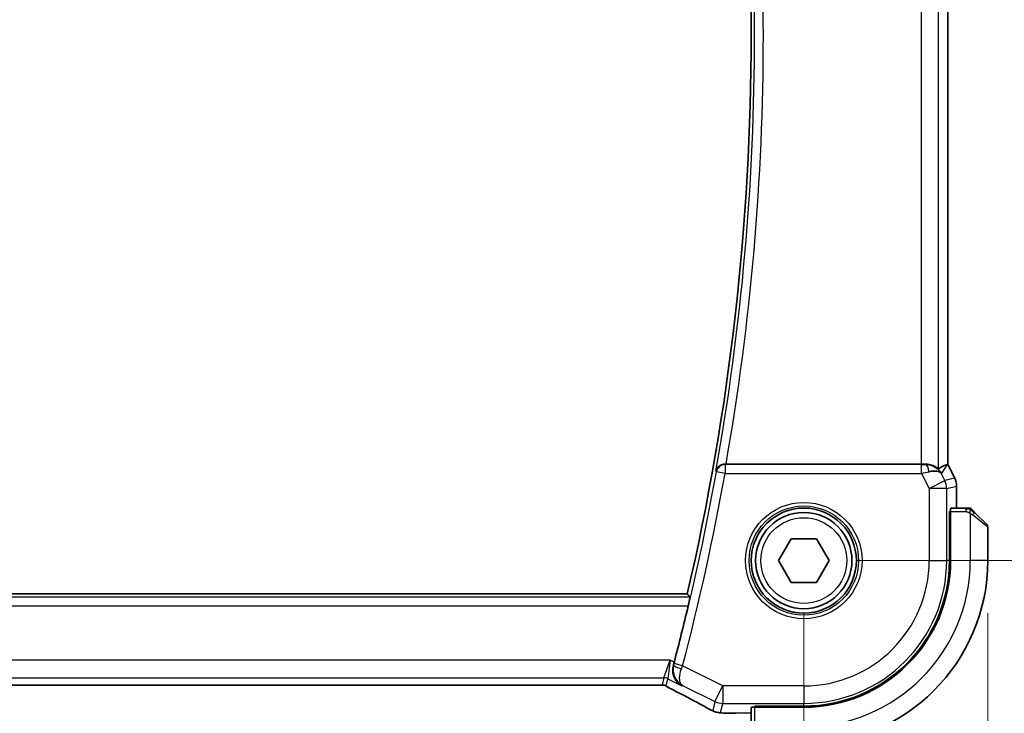
# Model space of a CAD drawing. Units: millimetres. Extents: x 29 to 3979, y 16 to 718.
# Drawn here: x 1268 to 1325, y 270 to 309 of the extents above; entities that cross this region are included whole.
import ezdxf

# ---------------------------------------------------------------- set-up
doc = ezdxf.new("R2010")
doc.units = ezdxf.units.MM
doc.header["$LTSCALE"] = 2
doc.layers.get('Defpoints').update_dxf_attribs({"lineweight": 25})
for name, color, linetype, lineweight in [('Dimension (ISO)', 7, 'Continuous', 18), ('Visible (ISO)', 7, 'Continuous', 35), ('Visible Narrow (ISO)', 7, 'Continuous', 25)]:
    doc.layers.add(name, color=color, linetype=linetype, lineweight=lineweight)
doc.styles.add('Note Text (TK)', font='txt')
doc.dimstyles.new('Default - Method 1b (TK)', dxfattribs={"dimscale": 2, "dimtxt": 2.5, "dimasz": 2.5, "dimexe": 1, "dimexo": 1.5, "dimgap": 1, "dimtad": 1, "dimtoh": 1, "dimrnd": 1e-08, "dimdsep": 46, "dimtxsty": 'Note Text (TK)', "dimcen": 0.09, "dimdle": 5, "dimclrd": 100, "dimclre": 100, "dimclrt": 7, "dimadec": 1, "dimazin": 1, "dimtfac": 1, "dimtmove": 0, "dimatfit": 3, "dimfxl": 1, "dimtolj": 1, "dimlwd": -1, "dimlwe": -1, "dimarcsym": 0})

# ---------------------------------------------------------------- blocks, each defined once
blk = doc.blocks.new('*D19')
at = {"layer": 'Defpoints', "color": 0}
for p in [(1183.141, 278.308), (1313.141, 278.308), (1183.141, 248.308)]:
    blk.add_point(p, dxfattribs=at)
at = {"layer": 'Dimension (ISO)', "color": 100}
for p, q in [((1183.141, 275.308), (1183.141, 246.308)), ((1313.141, 275.308), (1313.141, 246.308)), ((1308.141, 248.308), (1188.141, 248.308))]:
    blk.add_line(p, q, dxfattribs=at)
for points in [[(1188.141, 249.142), (1188.141, 247.475), (1183.141, 248.308)], [(1308.141, 249.142), (1308.141, 247.475), (1313.141, 248.308)]]:
    blk.add_solid(points, dxfattribs=at)
at = {"layer": 'Dimension (ISO)', "color": 7, "insert": (1243.198, 252.808), "char_height": 5, "attachment_point": 4, "style": 'Note Text (TK)'}
blk.add_mtext('\\A1;130', dxfattribs=at)
blk = doc.blocks.new('*D20')
at = {"layer": 'Defpoints', "color": 0}
for p in [(1172.641, 278.308), (1323.641, 278.308), (1323.641, 230.808)]:
    blk.add_point(p, dxfattribs=at)
at = {"layer": 'Dimension (ISO)', "color": 100}
for p, q in [((1172.641, 275.308), (1172.641, 228.808)), ((1323.641, 275.308), (1323.641, 228.808)), ((1177.641, 230.808), (1318.641, 230.808))]:
    blk.add_line(p, q, dxfattribs=at)
for points in [[(1177.641, 231.642), (1177.641, 229.975), (1172.641, 230.808)], [(1318.641, 231.642), (1318.641, 229.975), (1323.641, 230.808)]]:
    blk.add_solid(points, dxfattribs=at)
at = {"layer": 'Dimension (ISO)', "color": 7, "insert": (1243.752, 235.308), "char_height": 5, "attachment_point": 4, "style": 'Note Text (TK)'}
blk.add_mtext('\\A1;151', dxfattribs=at)
blk = doc.blocks.new('*D21')
at = {"layer": 'Defpoints', "color": 0}
for p in [(1313.141, 338.308), (1343.141, 338.308), (1313.141, 278.308)]:
    blk.add_point(p, dxfattribs=at)
at = {"layer": 'Dimension (ISO)', "color": 100}
for p, q in [((1316.141, 338.308), (1345.141, 338.308)), ((1343.141, 283.308), (1343.141, 333.308)), ((1316.141, 278.308), (1345.141, 278.308))]:
    blk.add_line(p, q, dxfattribs=at)
for points in [[(1342.308, 333.308), (1343.975, 333.308), (1343.141, 338.308)], [(1342.308, 283.308), (1343.975, 283.308), (1343.141, 278.308)]]:
    blk.add_solid(points, dxfattribs=at)
at = {"layer": 'Dimension (ISO)', "color": 7, "insert": (1338.641, 304.999), "char_height": 5, "attachment_point": 4, "rotation": 90, "style": 'Note Text (TK)'}
blk.add_mtext('\\A1;60', dxfattribs=at)
blk = doc.blocks.new('*D22')
at = {"layer": 'Defpoints', "color": 0}
for p in [(1313.141, 348.808), (1360.641, 348.808), (1313.141, 267.808)]:
    blk.add_point(p, dxfattribs=at)
at = {"layer": 'Dimension (ISO)', "color": 100}
for p, q in [((1316.141, 348.808), (1362.641, 348.808)), ((1360.641, 272.808), (1360.641, 343.808)), ((1316.141, 267.808), (1362.641, 267.808))]:
    blk.add_line(p, q, dxfattribs=at)
for points in [[(1359.808, 343.808), (1361.475, 343.808), (1360.641, 348.808)], [(1359.808, 272.808), (1361.475, 272.808), (1360.641, 267.808)]]:
    blk.add_solid(points, dxfattribs=at)
at = {"layer": 'Dimension (ISO)', "color": 7, "insert": (1356.141, 305.524), "char_height": 5, "attachment_point": 4, "rotation": 90, "style": 'Note Text (TK)'}
blk.add_mtext('\\A1;81', dxfattribs=at)

msp = doc.modelspace()

# ---------------------------------------------------------------- linework, layer by layer
at = {"layer": 'Visible (ISO)'}
for p, q in [((1321.3628, 332.815), (1321.3628, 283.8016)), ((1319.8319, 283.8083), (1308.7033, 283.8083)), ((1321.3373, 283.7955), (1321.3623, 283.8014)), ((1321.3628, 283.8016), (1321.3623, 283.8014)), ((1321.3628, 283.8016), (1321.7572, 283.0127)), ((1321.7572, 283.0127), (1321.7572, 283.0127)), ((1321.8628, 282.5655), (1321.8628, 282.5655)), ((1321.8628, 282.5655), (1321.8628, 281.3083)), ((1321.4547, 278.3083), (1321.4547, 281.1083)), ((1321.4547, 281.1083), (1321.5162, 281.1083)), ((1321.5162, 281.0083), (1321.4547, 281.0083)), ((1321.5162, 278.3083), (1321.5162, 281.1083)), ((1322.3868, 281.3083), (1321.5232, 281.3083)), ((1322.8889, 281.0605), (1323.5826, 280.3668)), ((1323.6412, 278.3083), (1323.6412, 280.2254)), ((1311.6978, 278.3083), (1312.4195, 279.5583)), ((1312.4195, 279.5583), (1313.8629, 279.5583)), ((1313.8629, 279.5583), (1314.5846, 278.3083)), ((1312.4195, 277.0583), (1311.6978, 278.3083)), ((1314.5846, 278.3083), (1313.8629, 277.0583)), ((1313.8629, 277.0583), (1312.4195, 277.0583)), ((1306.4921, 276.4083), (1189.7903, 276.4083)), ((1191.7497, 271.1914), (1304.5327, 271.1914)), ((1310.1412, 269.9263), (1310.1412, 269.0626)), ((1310.3412, 269.9333), (1310.3412, 269.9948)), ((1310.3412, 269.9948), (1313.1412, 269.9948)), ((1310.3412, 269.9333), (1313.1412, 269.9333)), ((1310.4412, 269.9948), (1310.4412, 269.9333))]:
    msp.add_line(p, q, dxfattribs=at)
for radius in [3, 2.75]:
    msp.add_circle((1313.1412, 278.3083), radius, dxfattribs=at)
for centre, radius, start, end in [((1168.885, 308.3083), 141.2563, 346.948268, 13.051732), ((1322.5584, 281.1083), 0.2, 67.5, 90), ((1322.5584, 281.1083), 0.2, 45, 67.42191), ((1323.4412, 280.2254), 0.2, 0, 45), ((1313.1412, 278.3083), 8.3135, 270, 0), ((1313.1412, 278.3083), 8.375, 270, 0), ((1313.1412, 278.3083), 10.5, 270, 0), ((1168.885, 308.3083), 141.4658, 345.337739, 346.679937)]:
    msp.add_arc(centre, radius, start, end, dxfattribs=at)
for centre, major_axis, ratio, start_param, end_param in [((1308.7061, 283.8256), (-0.5067, -0.0001), 0.0342247, 1.4235084, 1.565179), ((1319.8319, 283.8432), (-1, 0), 0.0349208, 1.5707963, 1.8533572), ((1320.1091, 282.8077), (-1.0029, 0.0582), 0.9795684, 4.425467, 4.7785275), ((1318.9951, 281.0052), (2.5688, 2.7639), 0.1840374, 0.268161, 0.5982423), ((1320.1091, 282.8077), (0.9044, 0.4271), 0.4888463, 0.0458771, 1.152273), ((1320.1091, 282.8077), (-1.0029, 0.0582), 0.9795684, 3.6721317, 3.8505814), ((1321.5232, 281.1083), (0, -0.2), 0.0349208, 3.1415927, 4.712389), ((1305.7014, 272.5114), (0.2634, 1.0067), 0.0421557, 4.5431383, 4.7124702), ((1306.0912, 271.6135), (-0.3691, -0.7097), 0.4155444, 0.000092, 0.0013934), ((1310.3412, 269.9263), (-0.2, 0), 0.0349208, 4.712389, 6.2831853)]:
    msp.add_ellipse(centre, major_axis=major_axis, ratio=ratio, start_param=start_param, end_param=end_param, dxfattribs=at)
for points, knots in [([(1308.6318, 283.8084), (1308.5976, 283.8086), (1308.5642, 283.8053), (1308.4992, 283.7928), (1308.468, 283.7837), (1308.3908, 283.7537), (1308.3359, 283.7247), (1308.2422, 283.6421), (1308.2085, 283.6002), (1308.156, 283.5117), (1308.1372, 283.464), (1308.1263, 283.415), (1308.1261, 283.4142), (1308.1259, 283.4134)], [0, 0, 0, 0, 0.010340497, 0.010340497, 0.02089579, 0.02089579, 0.038117462, 0.038117462, 0.05178413, 0.05178413, 0.065719617, 0.065719617, 0.065951697, 0.065951697, 0.065951697, 0.065951697]), ([(1320.1107, 283.8096), (1320.1716, 283.8101), (1320.2304, 283.8054), (1320.3916, 283.7805), (1320.5032, 283.7425), (1320.6539, 283.6715), (1320.7178, 283.6306), (1320.8037, 283.5708), (1320.8273, 283.553), (1320.8313, 283.5553)], [0.43386566, 0.43386566, 0.43386566, 0.43386566, 0.45190223, 0.45190223, 0.4885802, 0.4885802, 0.52335491, 0.52335491, 0.55679823, 0.55679823, 0.55679823, 0.55679823]), ([(1320.4466, 283.7308), (1320.5476, 283.6942), (1320.6419, 283.6422), (1320.7932, 283.5281), (1320.855, 283.4674), (1320.9066, 283.4025)], [0, 0, 0, 0, 0.033513215, 0.033513215, 0.062402326, 0.062402326, 0.062402326, 0.062402326]), ([(1321.7572, 283.0127), (1321.8048, 282.9175), (1321.8372, 282.8134), (1321.8593, 282.6609), (1321.8628, 282.6132), (1321.8628, 282.5655)], [0, 0, 0, 0, 0.031909931, 0.031909931, 0.046206546, 0.046206546, 0.046206546, 0.046206546]), ([(1322.5135, 281.3083), (1322.5077, 281.3083), (1322.5014, 281.3083), (1322.4947, 281.3083), (1322.488, 281.3083), (1322.481, 281.3083), (1322.4737, 281.3083), (1322.4666, 281.3083), (1322.4592, 281.3083), (1322.4518, 281.3083), (1322.4444, 281.3083), (1322.4371, 281.3083), (1322.4297, 281.3083), (1322.4281, 281.3083), (1322.4264, 281.3083), (1322.4248, 281.3083), (1322.4191, 281.3083), (1322.4133, 281.3083), (1322.4077, 281.3083), (1322.4006, 281.3083), (1322.3936, 281.3083), (1322.3868, 281.3083)], [0.5, 0.5, 0.5, 0.5, 0.58502424, 0.58502424, 0.58502424, 0.66947181, 0.66947181, 0.66947181, 0.75324782, 0.75324782, 0.75324782, 0.83626522, 0.83626522, 0.83626522, 0.85443497, 0.85443497, 0.85443497, 0.91835525, 0.91835525, 0.91835525, 1, 1, 1, 1]), ([(1322.5584, 281.3083), (1322.5584, 281.3083), (1322.5584, 281.3083), (1322.5581, 281.3083), (1322.5579, 281.3083), (1322.5575, 281.3083), (1322.5567, 281.3083), (1322.5559, 281.3083), (1322.5547, 281.3083), (1322.5531, 281.3083), (1322.5516, 281.3083), (1322.5496, 281.3083), (1322.5471, 281.3083), (1322.5447, 281.3083), (1322.5418, 281.3083), (1322.5385, 281.3083), (1322.5352, 281.3083), (1322.5314, 281.3083), (1322.5273, 281.3083), (1322.523, 281.3083), (1322.5184, 281.3083), (1322.5135, 281.3083)], [0, 0, 0, 0, 0.07187067, 0.07187067, 0.07187067, 0.14250295, 0.14250295, 0.14250295, 0.21256871, 0.21256871, 0.21256871, 0.28268769, 0.28268769, 0.28268769, 0.35348445, 0.35348445, 0.35348445, 0.42564648, 0.42564648, 0.42564648, 0.5, 0.5, 0.5, 0.5]), ([(1322.7534, 281.1961), (1322.7477, 281.2017), (1322.7423, 281.2071), (1322.7373, 281.2121), (1322.7324, 281.2171), (1322.7278, 281.2217), (1322.7237, 281.2258), (1322.7196, 281.2299), (1322.716, 281.2335), (1322.713, 281.2364), (1322.71, 281.2394), (1322.7076, 281.2418), (1322.7058, 281.2437), (1322.7041, 281.2453), (1322.7029, 281.2466), (1322.702, 281.2475), (1322.701, 281.2485), (1322.7003, 281.2491), (1322.7, 281.2494), (1322.6998, 281.2497), (1322.6998, 281.2497), (1322.6998, 281.2497)], [0.5, 0.5, 0.5, 0.5, 0.57172447, 0.57172447, 0.57172447, 0.6426242, 0.6426242, 0.6426242, 0.71336021, 0.71336021, 0.71336021, 0.78457822, 0.78457822, 0.78457822, 0.85049403, 0.85049403, 0.85049403, 0.92879556, 0.92879556, 0.92879556, 1, 1, 1, 1]), ([(1322.8889, 281.0605), (1322.8833, 281.0662), (1322.8776, 281.0718), (1322.8717, 281.0778), (1322.8657, 281.0838), (1322.8594, 281.09), (1322.8529, 281.0966), (1322.8463, 281.1031), (1322.8395, 281.11), (1322.8325, 281.117), (1322.8255, 281.1239), (1322.8184, 281.1311), (1322.8114, 281.1381), (1322.8043, 281.1452), (1322.7973, 281.1522), (1322.7906, 281.1589), (1322.7839, 281.1656), (1322.7774, 281.1721), (1322.7712, 281.1783), (1322.765, 281.1845), (1322.759, 281.1905), (1322.7534, 281.1961)], [0, 0, 0, 0, 0.071275, 0.071275, 0.071275, 0.14246065, 0.14246065, 0.14246065, 0.21364074, 0.21364074, 0.21364074, 0.28489899, 0.28489899, 0.28489899, 0.35632005, 0.35632005, 0.35632005, 0.42799051, 0.42799051, 0.42799051, 0.5, 0.5, 0.5, 0.5]), ([(1306.6451, 276.2156), (1306.6467, 276.2135), (1306.6459, 276.2003), (1306.6384, 276.1501), (1306.6313, 276.1111), (1306.6135, 276.0214), (1306.6015, 275.9646), (1306.5745, 275.8423), (1306.5595, 275.777), (1306.5451, 275.7159)], [-0.304283212, -0.304283212, -0.304283212, -0.304283212, -0.286718465, -0.286718465, -0.267809893, -0.267809893, -0.248605094, -0.248605094, -0.229813134, -0.229813134, -0.229813134, -0.229813134]), ([(1306.1795, 271.1652), (1306.1786, 271.1657), (1306.1777, 271.1662), (1306.092, 271.2134), (1306.0127, 271.2746), (1305.8733, 271.4217), (1305.8117, 271.5087), (1305.7005, 271.7403), (1305.6725, 271.874), (1305.662, 272.0482), (1305.6627, 272.1037), (1305.6735, 272.2167), (1305.6835, 272.2739), (1305.6989, 272.3308)], [-0.13602796, -0.13602796, -0.13602796, -0.13602796, -0.13570465, -0.13570465, -0.10581655, -0.10581655, -0.07604946, -0.07604946, -0.0359, -0.0359, -0.01794745, -0.01794745, 0, 0, 0, 0]), ([(1304.9257, 271.1962), (1304.8856, 271.1949), (1304.8382, 271.1937), (1304.7407, 271.1922), (1304.6898, 271.1917), (1304.6038, 271.1914), (1304.5682, 271.1914), (1304.5327, 271.1914)], [0.000004641, 0.000004641, 0.000004641, 0.000004641, 0.016799575, 0.016799575, 0.032055112, 0.032055112, 0.042702368, 0.042702368, 0.042702368, 0.042702368]), ([(1305.1728, 271.194), (1305.1689, 271.1949), (1305.165, 271.1957), (1305.1577, 271.1971), (1305.1542, 271.1977), (1305.1459, 271.1991), (1305.1412, 271.1998), (1305.13, 271.2012), (1305.1238, 271.2018), (1305.1148, 271.2024), (1305.1111, 271.2025), (1305.0976, 271.2028), (1305.0855, 271.2027), (1305.0489, 271.2022), (1305.0202, 271.2003), (1304.9729, 271.198), (1304.9504, 271.1971), (1304.9257, 271.1962)], [0, 0, 0, 0, 0.001185241, 0.001185241, 0.002340118, 0.002340118, 0.004057536, 0.004057536, 0.006817027, 0.006817027, 0.009418482, 0.009418482, 0.01564724, 0.01564724, 0.02791459, 0.02791459, 0.038153835, 0.038153835, 0.038153835, 0.038153835]), ([(1305.3779, 271.0897), (1305.3415, 271.1106), (1305.3087, 271.131), (1305.2637, 271.1571), (1305.2479, 271.1654), (1305.2302, 271.1744), (1305.2266, 271.1761), (1305.2156, 271.1806), (1305.2111, 271.1823), (1305.2001, 271.1862), (1305.1933, 271.1884), (1305.1814, 271.1918), (1305.1772, 271.1929), (1305.1727, 271.194)], [0, 0, 0, 0, 0.02375997, 0.02375997, 0.035632951, 0.035632951, 0.041455504, 0.041455504, 0.043882544, 0.043882544, 0.046815528, 0.046815528, 0.048206728, 0.048206728, 0.048206728, 0.048206728]), ([(1305.7221, 270.9038), (1305.674, 270.9288), (1305.6252, 270.9543), (1305.5397, 270.9997), (1305.5016, 271.0203), (1305.4346, 271.0573), (1305.4048, 271.0742), (1305.3779, 271.0897)], [0, 0, 0, 0, 0.017918144, 0.017918144, 0.034687191, 0.034687191, 0.052424643, 0.052424643, 0.052424643, 0.052424643]), ([(1307.6263, 269.8901), (1307.262, 270.0905), (1306.824, 270.3254), (1306.1475, 270.6819), (1305.9387, 270.7911), (1305.7242, 270.9027)], [0, 0, 0, 0, 0.18926162, 0.18926162, 0.26906554, 0.26906554, 0.26906554, 0.26906554]), ([(1307.8492, 269.7748), (1307.8258, 269.7862), (1307.8012, 269.7983), (1307.7541, 269.822), (1307.731, 269.8339), (1307.6914, 269.8546), (1307.6742, 269.8639), (1307.6468, 269.8788), (1307.6358, 269.8848), (1307.6256, 269.8905)], [0, 0, 0, 0, 0.008086073, 0.008086073, 0.015847367, 0.015847367, 0.022743007, 0.022743007, 0.028224127, 0.028224127, 0.028224127, 0.028224127]), ([(1308.1622, 269.6516), (1308.1401, 269.6571), (1308.1154, 269.664), (1308.0749, 269.6769), (1308.0593, 269.6822), (1308.0348, 269.6913), (1308.026, 269.6947), (1308.0081, 269.7018), (1307.9988, 269.7057), (1307.9776, 269.7148), (1307.9659, 269.7201), (1307.9405, 269.7317), (1307.9261, 269.7383), (1307.8914, 269.7545), (1307.8707, 269.7644), (1307.8492, 269.7748)], [0, 0, 0, 0, 0.008780731, 0.008780731, 0.013921614, 0.013921614, 0.01669378, 0.01669378, 0.019782047, 0.019782047, 0.023910467, 0.023910467, 0.02942989, 0.02942989, 0.036882729, 0.036882729, 0.036882729, 0.036882729]), ([(1308.564, 269.5988), (1308.4888, 269.6028), (1308.428, 269.6078), (1308.3415, 269.6165), (1308.3095, 269.6206), (1308.2533, 269.6305), (1308.209, 269.6391), (1308.1622, 269.6516)], [0, 0, 0, 0, 0.038161558, 0.038161558, 0.059154337, 0.059154337, 0.08043546, 0.08043546, 0.08043546, 0.08043546]), ([(1309.2568, 269.5867), (1309.1405, 269.5867), (1309.0201, 269.5868), (1308.8575, 269.589), (1308.8068, 269.59), (1308.7015, 269.5927), (1308.6485, 269.5947), (1308.5893, 269.5974), (1308.5764, 269.5981), (1308.564, 269.5988)], [0, 0, 0, 0, 0.034879589, 0.034879589, 0.051642358, 0.051642358, 0.073247358, 0.073247358, 0.079596707, 0.079596707, 0.079596707, 0.079596707])]:
    msp.add_open_spline(points, degree=3, knots=knots, dxfattribs=at)
for points, degree in [([(1306.6451, 276.2156), (1306.5686, 276.312), (1306.4921, 276.4083)], 2), ([(1304.9257, 271.1962), (1304.9228, 271.1961), (1304.9198, 271.1962), (1304.9168, 271.1965)], 3), ([(1308.564, 269.5988), (1308.5737, 269.5982), (1308.5837, 269.5982), (1308.5939, 269.5988)], 3)]:
    msp.add_open_spline(points, degree=degree, dxfattribs=at)
at = {"layer": 'Visible Narrow (ISO)'}
for p, q in [((1319.8319, 332.8083), (1319.8319, 283.8083)), ((1320.8313, 283.5553), (1320.8313, 333.0612)), ((1321.3623, 332.8151), (1321.3623, 283.8014)), ((1308.647, 283.7902), (1308.6318, 283.8084)), ((1308.647, 283.7902), (1308.647, 283.2905)), ((1319.8677, 283.7902), (1308.647, 283.7902)), ((1319.8677, 283.2905), (1319.8677, 283.7902)), ((1320.1107, 283.8096), (1320.0996, 283.7918)), ((1321.003, 283.2546), (1321.3373, 283.7955)), ((1321.3623, 283.8014), (1321.7568, 283.0125)), ((1308.1259, 283.4134), (1308.1552, 283.3785)), ((1308.647, 283.2905), (1308.1552, 283.3785)), ((1308.647, 283.2905), (1319.8677, 283.2905)), ((1319.8677, 283.2905), (1320.2969, 282.4319)), ((1321.1908, 282.8788), (1321.003, 283.2546)), ((1320.2969, 282.4319), (1321.1908, 282.8788)), ((1321.7568, 283.0125), (1321.1908, 282.8788)), ((1321.7572, 283.0127), (1321.7568, 283.0125)), ((1321.2963, 282.4319), (1320.2969, 282.4319)), ((1320.2969, 282.4319), (1320.2969, 278.3083)), ((1321.2963, 282.4319), (1321.8623, 282.5655)), ((1321.2963, 278.3083), (1321.2963, 282.4319)), ((1321.8623, 282.5655), (1321.8628, 282.5655)), ((1321.8623, 282.5655), (1321.8623, 281.3083)), ((1321.5162, 281.1083), (1322.3868, 281.1083)), ((1322.3868, 281.3083), (1322.3868, 281.2497)), ((1322.3868, 281.2497), (1322.3868, 281.1083)), ((1322.6412, 281.0142), (1322.6412, 278.3083)), ((1321.4547, 280.8083), (1321.5162, 280.8083)), ((1323.6412, 280.2254), (1322.7741, 280.9191)), ((1320.2969, 278.3083), (1321.2963, 278.3083)), ((1321.4547, 278.3083), (1321.2963, 278.3083)), ((1323.6412, 278.3083), (1322.6412, 278.3083)), ((1306.6451, 276.2156), (1189.6373, 276.2156)), ((1189.7374, 275.7159), (1306.5451, 275.7159)), ((1305.5093, 272.6176), (1190.7731, 272.6176)), ((1305.1554, 271.6182), (1305.5093, 272.6176)), ((1305.5093, 272.6176), (1305.3789, 271.5655)), ((1305.7439, 272.5003), (1305.5093, 272.6176)), ((1305.7203, 272.3405), (1305.6989, 272.3308)), ((1306.2262, 272.2982), (1305.7428, 272.425)), ((1308.5176, 271.1525), (1306.2262, 272.2982)), ((1191.127, 271.6182), (1305.1554, 271.6182)), ((1305.1554, 271.6182), (1305.059, 271.2095)), ((1305.2824, 271.1567), (1305.3789, 271.5655)), ((1305.3789, 271.5655), (1306.1795, 271.1652)), ((1304.5327, 271.1919), (1191.7497, 271.1919)), ((1304.5327, 271.1919), (1304.5327, 271.1914)), ((1306.1795, 271.1652), (1306.2205, 271.1837)), ((1306.2205, 271.1837), (1308.0706, 270.2586)), ((1308.0706, 270.2586), (1308.5176, 271.1525)), ((1308.5176, 271.1525), (1308.5176, 270.1531)), ((1313.1412, 271.1525), (1308.5176, 271.1525)), ((1313.1412, 271.1525), (1313.1412, 270.1531)), ((1308.0706, 270.2586), (1307.9468, 269.7343)), ((1308.3938, 269.6288), (1308.5176, 270.1531)), ((1308.5176, 270.1531), (1313.1412, 270.1531)), ((1310.3412, 269.0626), (1310.3412, 269.9333)), ((1310.6412, 269.9333), (1310.6412, 269.9948)), ((1313.1412, 269.9948), (1313.1412, 270.1531)), ((1309.2568, 269.5867), (1309.2568, 269.5872)), ((1310.1412, 269.5872), (1309.2568, 269.5872))]:
    msp.add_line(p, q, dxfattribs=at)
for radius in [3.3224, 3.1226, 2.45]:
    msp.add_circle((1313.1412, 278.3083), radius, dxfattribs=at)
for centre, radius, start, end in [((1168.885, 308.3083), 141.4489, 349.863189, 10.136811), ((1168.885, 308.3083), 141.9486, 350.061113, 9.938887), ((1168.885, 308.3083), 141.4838, 345.308102, 349.851393), ((1168.885, 308.3083), 141.9835, 345.308102, 349.851393), ((1313.1412, 278.3083), 7.1557, 270, 0), ((1313.1412, 278.3083), 8.1551, 270, 0), ((1313.1412, 278.3083), 9.5, 270, 0)]:
    msp.add_arc(centre, radius, start, end, dxfattribs=at)
for centre, major_axis, ratio, start_param, end_param in [((1308.647, 283.2905), (-0.3834, -0.3209), 0.9989648, 4.0160638, 5.4087141), ((1319.8589, 283.8077), (0.5591, -0.0003), 0.0312265, 4.72802, 5.1575139), ((1320.0996, 283.2921), (-0.0072, 0.4999), 0.3813813, 4.8942288, 6.2454234), ((1319.8589, 283.308), (1.0063, 0.2235), 0.0183726, 4.7169837, 5.1464777), ((1320.2969, 282.4319), (0.2298, -0.9732), 0.9993569, 1.3391163, 1.8024763), ((1320.8627, 282.5655), (0.2298, -0.9732), 0.9996142, 1.3391163, 1.8024763), ((1322.7475, 280.9191), (-0.1414, -0.1414), 0.0943696, 1.6648873, 2.40324), ((1322.7475, 280.9191), (0.1414, 0.1414), 0.0943696, 5.5448326, 6.2831853), ((1306.2036, 272.2134), (-0.4828, 0.13), 0.1684851, 0.0354131, 1.5365441), ((1305.7235, 272.43), (-0.1311, -0.5001), 0.0384947, 1.4009186, 1.5708252), ((1306.2076, 272.3052), (0.355, 0.9463), 0.0195776, 4.5406025, 4.7123637), ((1305.1554, 271.1185), (0.4866, -0.1149), 0.9993569, 1.3391163, 1.8024763), ((1305.059, 270.7098), (0.4866, -0.1149), 0.9993569, 1.5707963, 1.8024763), ((1305.059, 270.7098), (0.4866, -0.1149), 0.9993569, 1.3391163, 1.5707963), ((1306.0912, 271.6135), (-0.3691, -0.7097), 0.4155444, 0.0013935, 0.0383785), ((1303.0783, 272.0248), (5.7993, -2.9032), 0.0312265, 0.6775173, 1.1108879), ((1308.5176, 271.1525), (0.9732, -0.2298), 0.9993569, 4.480709, 4.944069), ((1308.0111, 270.5914), (-0.3856, -0.7009), 0.7472782, 0.0013711, 0.0525432), ((1308.3938, 270.6282), (0.9732, -0.2298), 0.9993569, 4.480709, 4.712389), ((1308.3938, 270.6282), (0.9732, -0.2298), 0.9993569, 4.712389, 4.944069)]:
    msp.add_ellipse(centre, major_axis=major_axis, ratio=ratio, start_param=start_param, end_param=end_param, dxfattribs=at)
for points in [[(1322.6425, 281.2338), (1322.6347, 281.2344), (1322.6183, 281.2356), (1322.589, 281.2374), (1322.5525, 281.2397), (1322.5044, 281.2427), (1322.4454, 281.2469), (1322.4071, 281.2497), (1322.3868, 281.2497)], [(1322.6425, 281.2338), (1322.6282, 281.2476), (1322.6027, 281.2712), (1322.5562, 281.3005), (1322.5268, 281.3083), (1322.5135, 281.3083)], [(1322.6425, 281.2338), (1322.6412, 281.2212), (1322.637, 281.1932), (1322.6228, 281.1215), (1322.6032, 281.0656), (1322.5931, 281.0409)], [(1322.6425, 281.2338), (1322.643, 281.2392), (1322.6437, 281.2493), (1322.6436, 281.2625), (1322.6423, 281.2741), (1322.64, 281.2837), (1322.6371, 281.2905), (1322.635, 281.2933), (1322.6349, 281.2931), (1322.6349, 281.293)], [(1322.6425, 281.2338), (1322.6579, 281.2326), (1322.6849, 281.2299), (1322.7226, 281.2189), (1322.7444, 281.205), (1322.7534, 281.1961)], [(1322.6425, 281.2338), (1322.6486, 281.2279), (1322.6612, 281.2153), (1322.6827, 281.1934), (1322.7079, 281.1663), (1322.7395, 281.1331), (1322.7788, 281.0934), (1322.8215, 281.0518), (1322.8475, 281.0276), (1322.8611, 281.0147)], [(1305.1728, 271.194), (1305.1732, 271.1939), (1305.1734, 271.1948), (1305.1738, 271.1961)], [(1305.3779, 271.0897), (1305.3845, 271.0859), (1305.3912, 271.0824), (1305.3983, 271.0793)], [(1308.1622, 269.6516), (1308.163, 269.6514), (1308.1636, 269.653), (1308.1642, 269.6555)]]:
    msp.add_open_spline(points, degree=3, dxfattribs=at)
for points, knots in [([(1322.3868, 281.1083), (1322.3937, 281.1083), (1322.4066, 281.1072), (1322.423, 281.104), (1322.4336, 281.102), (1322.4457, 281.0993), (1322.4586, 281.096), (1322.4698, 281.0931), (1322.4816, 281.0898), (1322.4936, 281.0858), (1322.5049, 281.082), (1322.5164, 281.0776), (1322.5276, 281.0728), (1322.539, 281.068), (1322.5501, 281.0627), (1322.5607, 281.0574), (1322.5722, 281.0517), (1322.5832, 281.0461), (1322.5931, 281.0409)], [0, 0, 0, 0, 0.19035453, 0.19035453, 0.19035453, 0.31386322, 0.31386322, 0.31386322, 0.42140608, 0.42140608, 0.42140608, 0.52396797, 0.52396797, 0.52396797, 0.62813475, 0.62813475, 0.62813475, 0.74172688, 0.74172688, 0.74172688, 0.74172688]), ([(1322.5931, 281.0409), (1322.6035, 281.0355), (1322.6129, 281.0305), (1322.6207, 281.0262), (1322.6299, 281.0211), (1322.637, 281.0169), (1322.6412, 281.0142)], [0.74172688, 0.74172688, 0.74172688, 0.74172688, 0.86054632, 0.86054632, 0.86054632, 1, 1, 1, 1]), ([(1322.6412, 281.0142), (1322.6425, 281.0134), (1322.6447, 281.012), (1322.6476, 281.0102), (1322.6537, 281.0063), (1322.6628, 281.0001), (1322.6735, 280.9928), (1322.6814, 280.9873), (1322.6903, 280.9813), (1322.6992, 280.975), (1322.7077, 280.9691), (1322.7163, 280.9628), (1322.7245, 280.9568), (1322.7335, 280.9501), (1322.742, 280.9437), (1322.7494, 280.9381), (1322.7616, 280.9289), (1322.7708, 280.9217), (1322.7741, 280.9191)], [0.00000014, 0.00000014, 0.00000014, 0.00000014, 0.09424462, 0.09424462, 0.09424462, 0.29608497, 0.29608497, 0.29608497, 0.44613462, 0.44613462, 0.44613462, 0.58843853, 0.58843853, 0.58843853, 0.74422937, 0.74422937, 0.74422937, 1, 1, 1, 1]), ([(1305.7203, 272.3405), (1305.6642, 272.129), (1305.6918, 271.815), (1305.8919, 271.4242), (1306.0763, 271.2605), (1306.217, 271.1855), (1306.2187, 271.1846), (1306.2205, 271.1837)], [-0.083461119, -0.083461119, -0.083461119, -0.083461119, -0.050076672, -0.033384448, 0, 0, 0.000417628, 0.000417628, 0.000417628, 0.000417628]), ([(1306.2205, 271.1837), (1306.2197, 271.1842), (1306.2188, 271.1847), (1306.1516, 271.226), (1306.077, 271.3394), (1306.0401, 271.6554), (1306.0886, 271.9345), (1306.1652, 272.1366)], [-0.000417628, -0.000417628, -0.000417628, -0.000417628, 0, 0, 0.033384448, 0.050076672, 0.083461119, 0.083461119, 0.083461119, 0.083461119]), ([(1304.9168, 271.1965), (1304.8978, 271.1959), (1304.8771, 271.1953), (1304.8546, 271.1948), (1304.8357, 271.1943), (1304.8159, 271.194), (1304.7954, 271.1936), (1304.7734, 271.1933), (1304.7507, 271.193), (1304.7281, 271.1927), (1304.7056, 271.1925), (1304.6833, 271.1923), (1304.6609, 271.1922), (1304.6385, 271.1921), (1304.6161, 271.192), (1304.5947, 271.192), (1304.5733, 271.1919), (1304.5528, 271.1919), (1304.5327, 271.1919)], [0.5, 0.5, 0.5, 0.5, 0.59125472, 0.59125472, 0.59125472, 0.66805876, 0.66805876, 0.66805876, 0.75109318, 0.75109318, 0.75109318, 0.83406213, 0.83406213, 0.83406213, 0.91701473, 0.91701473, 0.91701473, 1, 1, 1, 1]), ([(1305.059, 271.2095), (1305.0588, 271.2088), (1305.0586, 271.2081), (1305.0573, 271.2073), (1305.056, 271.2066), (1305.0537, 271.2059), (1305.0499, 271.2051), (1305.046, 271.2043), (1305.0406, 271.2035), (1305.0333, 271.2028), (1305.0261, 271.202), (1305.017, 271.2013), (1305.0059, 271.2006), (1304.9946, 271.1998), (1304.9814, 271.1991), (1304.9665, 271.1984), (1304.9514, 271.1977), (1304.9346, 271.1971), (1304.9168, 271.1965)], [0, 0, 0, 0, 0.08304771, 0.08304771, 0.08304771, 0.16534143, 0.16534143, 0.16534143, 0.24752333, 0.24752333, 0.24752333, 0.33022682, 0.33022682, 0.33022682, 0.41412685, 0.41412685, 0.41412685, 0.5, 0.5, 0.5, 0.5]), ([(1305.3983, 271.0793), (1305.3823, 271.0884), (1305.3683, 271.0966), (1305.356, 271.104), (1305.3436, 271.1113), (1305.3329, 271.1179), (1305.3236, 271.1238), (1305.3144, 271.1296), (1305.3065, 271.1348), (1305.3006, 271.1389), (1305.2947, 271.143), (1305.2907, 271.1461), (1305.2879, 271.1485), (1305.2852, 271.1509), (1305.2836, 271.1527), (1305.2829, 271.154), (1305.2828, 271.1542), (1305.2827, 271.1544), (1305.2826, 271.1545), (1305.2822, 271.1555), (1305.2823, 271.1562), (1305.2824, 271.1567)], [0.5, 0.5, 0.5, 0.5, 0.58360193, 0.58360193, 0.58360193, 0.66720601, 0.66720601, 0.66720601, 0.75067094, 0.75067094, 0.75067094, 0.83385778, 0.83385778, 0.83385778, 0.91663216, 0.91663216, 0.91663216, 0.92838313, 0.92838313, 0.92838313, 1, 1, 1, 1]), ([(1305.7337, 270.8984), (1305.7182, 270.9065), (1305.7023, 270.9147), (1305.6844, 270.9241), (1305.6666, 270.9334), (1305.6467, 270.9439), (1305.6263, 270.9546), (1305.606, 270.9654), (1305.585, 270.9765), (1305.565, 270.9872), (1305.545, 270.9979), (1305.5259, 271.0083), (1305.5068, 271.0187), (1305.4877, 271.0291), (1305.4687, 271.0396), (1305.4503, 271.0499), (1305.445, 271.0529), (1305.4398, 271.0558), (1305.4346, 271.0587), (1305.4218, 271.0659), (1305.4097, 271.0728), (1305.3983, 271.0793)], [0, 0, 0, 0, 0.08329568, 0.08329568, 0.08329568, 0.16659415, 0.16659415, 0.16659415, 0.24988951, 0.24988951, 0.24988951, 0.33317587, 0.33317587, 0.33317587, 0.41644734, 0.41644734, 0.41644734, 0.44048147, 0.44048147, 0.44048147, 0.5, 0.5, 0.5, 0.5]), ([(1307.8448, 269.7777), (1307.8336, 269.7831), (1307.8218, 269.7889), (1307.8093, 269.7951), (1307.8067, 269.7963), (1307.8041, 269.7976), (1307.8015, 269.7989), (1307.7869, 269.8062), (1307.7724, 269.8135), (1307.7585, 269.8206), (1307.7446, 269.8276), (1307.7314, 269.8345), (1307.7191, 269.841), (1307.7068, 269.8474), (1307.6955, 269.8535), (1307.6847, 269.8593), (1307.674, 269.8651), (1307.6639, 269.8706), (1307.6536, 269.8763)], [0.5, 0.5, 0.5, 0.5, 0.58497014, 0.58497014, 0.58497014, 0.60245628, 0.60245628, 0.60245628, 0.7017904, 0.7017904, 0.7017904, 0.80118116, 0.80118116, 0.80118116, 0.90059543, 0.90059543, 0.90059543, 1, 1, 1, 1]), ([(1307.9468, 269.7343), (1307.9467, 269.7337), (1307.9465, 269.7331), (1307.9449, 269.7332), (1307.9434, 269.7333), (1307.9404, 269.7342), (1307.9355, 269.7361), (1307.9306, 269.738), (1307.9235, 269.741), (1307.915, 269.7447), (1307.9059, 269.7488), (1307.8951, 269.7538), (1307.8838, 269.759), (1307.8815, 269.7601), (1307.8791, 269.7612), (1307.8768, 269.7624), (1307.8669, 269.767), (1307.8563, 269.7721), (1307.8448, 269.7777)], [0, 0, 0, 0, 0.09753227, 0.09753227, 0.09753227, 0.19218524, 0.19218524, 0.19218524, 0.28818843, 0.28818843, 0.28818843, 0.39046252, 0.39046252, 0.39046252, 0.41157162, 0.41157162, 0.41157162, 0.5, 0.5, 0.5, 0.5]), ([(1308.5939, 269.5988), (1308.5613, 269.6006), (1308.5323, 269.6025), (1308.5075, 269.6045), (1308.4828, 269.6065), (1308.4622, 269.6087), (1308.446, 269.6108), (1308.4298, 269.6129), (1308.4179, 269.6151), (1308.4097, 269.6172), (1308.4015, 269.6193), (1308.3971, 269.6213), (1308.3951, 269.6233), (1308.3947, 269.6236), (1308.3944, 269.6239), (1308.3942, 269.6242), (1308.3931, 269.6258), (1308.3934, 269.6273), (1308.3938, 269.6288)], [0.5, 0.5, 0.5, 0.5, 0.60034868, 0.60034868, 0.60034868, 0.70033778, 0.70033778, 0.70033778, 0.80015427, 0.80015427, 0.80015427, 0.89998191, 0.89998191, 0.89998191, 0.91693802, 0.91693802, 0.91693802, 1, 1, 1, 1]), ([(1309.2568, 269.5872), (1309.2075, 269.5872), (1309.1582, 269.5872), (1309.1095, 269.5873), (1309.0608, 269.5875), (1309.0125, 269.5878), (1308.9653, 269.5883), (1308.9181, 269.5888), (1308.872, 269.5895), (1308.8278, 269.5905), (1308.7837, 269.5914), (1308.7415, 269.5926), (1308.7022, 269.594), (1308.6796, 269.5948), (1308.6578, 269.5957), (1308.6372, 269.5966), (1308.6221, 269.5973), (1308.6076, 269.5981), (1308.5939, 269.5988)], [0, 0, 0, 0, 0.09997274, 0.09997274, 0.09997274, 0.19994357, 0.19994357, 0.19994357, 0.29991556, 0.29991556, 0.29991556, 0.39989179, 0.39989179, 0.39989179, 0.45760497, 0.45760497, 0.45760497, 0.5, 0.5, 0.5, 0.5])]:
    msp.add_open_spline(points, degree=3, knots=knots, dxfattribs=at)

# ---------------------------------------------------------------- dimensions: what is measured, and where the dimension line sits
at = {"layer": 'Dimension (ISO)', "color": 100}
for base, p1, p2, angle, picture, middle in [((1360.6412, 348.8083), (1313.1412, 267.8083), (1313.1412, 348.8083), 90, '*D22', (1360.6412, 308.3083)), ((1343.1412, 338.3083), (1313.1412, 278.3083), (1313.1412, 338.3083), 90, '*D21', (1343.1412, 308.3083)), ((1323.6412, 230.8083), (1172.6412, 278.3083), (1323.6412, 278.3083), 180, '*D20', (1248.1412, 230.8083)), ((1183.1412, 248.3083), (1313.1412, 278.3083), (1183.1412, 278.3083), 180, '*D19', (1248.1412, 248.3083))]:
    dim = msp.add_linear_dim(base=base, p1=p1, p2=p2, angle=angle, dimstyle='Default - Method 1b (TK)', override={"dimtoh": 0, "dimdec": 2, "dimtp": 0, "dimtm": 0, "dimtdec": 2, "dimtofl": 0, "dimatfit": 1}, dxfattribs=at)
    dim.commit()
    dim.dimension.update_dxf_attribs({"geometry": picture, "text_midpoint": middle, "dimtype": 160})

doc.saveas('drawing.dxf')
